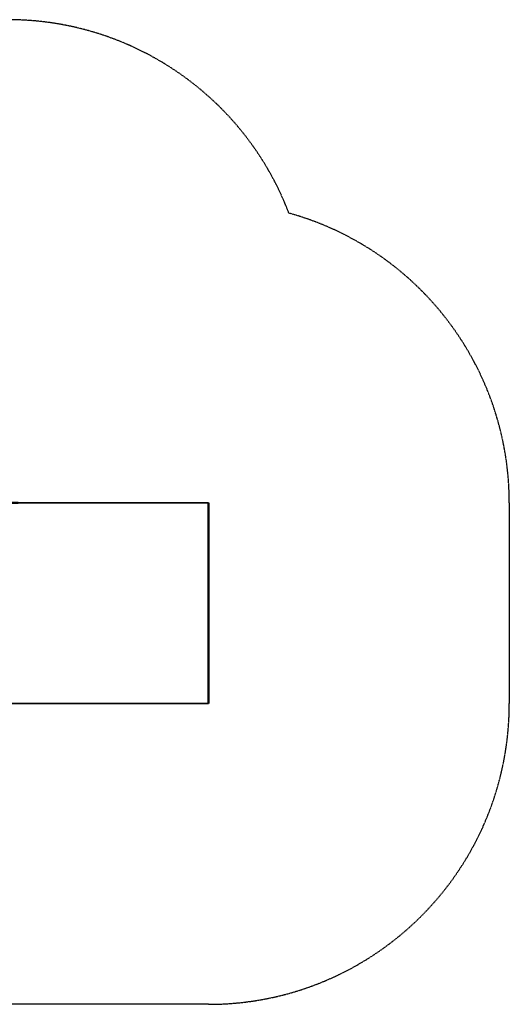
# Model space of a CAD drawing. Units: millimetres. Extents: x -5444 to 466, y -1355 to 3555.
# Drawn here: x -1975 to 466, y -1355 to 3555 of the extents above; entities that cross this region are included whole.
import ezdxf

# ---------------------------------------------------------------- set-up
doc = ezdxf.new("R2010")
doc.units = ezdxf.units.MM
doc.header["$LTSCALE"] = 5
doc.linetypes.add('AUSGEZOGEN', pattern=[0])
doc.linetypes.add('DASHED', pattern=[0.75, 0.5, -0.25])
for name, color, linetype in [('Layer40', 7, 'Continuous'), ('Layer80', 7, 'Continuous'), ('Treppe', 7, 'Continuous')]:
    doc.layers.add(name, color=color, linetype=linetype)

# ---------------------------------------------------------------- blocks, each defined once
blk = doc.blocks.new('Draufsicht_nNn00')
at = {"layer": 'Layer40', "color": 7, "linetype": 'AUSGEZOGEN', "lineweight": 50}
for p, q in [((-3023.2, 1055), (-3023.2, 235)), ((-2953.2, 235), (-2953.2, 1055)), ((-2944.5, 1055), (-2124.5, 1055)), ((-2034.5, 1055), (-2034.5, 235)), ((-3034.5, 225), (-3854.5, 225)), ((-3854.5, 155), (-3034.5, 155)), ((-2124.5, 145), (-2944.5, 145))]:
    blk.add_line(p, q, dxfattribs=at)
at = {"layer": 'Layer80', "color": 7, "linetype": 'AUSGEZOGEN', "lineweight": 35}
for p, q in [((-1034.5, 1145), (-2032.9, 1145)), ((-2034.5, 145), (-1034.5, 145))]:
    blk.add_line(p, q, dxfattribs=at)
at = {"layer": 'Layer80', "color": 7, "linetype": 'AUSGEZOGEN', "lineweight": 50}
blk.add_line((-1983.2, 1145), (-2032.9, 1145), dxfattribs=at)

msp = doc.modelspace()

# ---------------------------------------------------------------- linework, layer by layer
at = {"layer": 'Layer40', "color": 7, "linetype": 'AUSGEZOGEN', "lineweight": 50}
msp.add_line((-1034.5, 1145), (-1034.5, 145), dxfattribs=at)
at = {"layer": 'Treppe', "color": 8, "linetype": 'DASHED', "lineweight": 25}
for p, q in [((465.5, 1145), (465.5, 145)), ((-1034.5, -1355), (-3944.5, -1355))]:
    msp.add_line(p, q, dxfattribs=at)
for centre, start, end in [((-2034.5, 2055), 20.9098, 90), ((-1034.5, 1145), 0, 74.4858), ((-1034.5, 145), 270, 0)]:
    msp.add_arc(centre, 1500, start, end, dxfattribs=at)

# ---------------------------------------------------------------- block references
msp.add_blockref('Draufsicht_nNn00', (0, 0))

doc.saveas('drawing.dxf')
